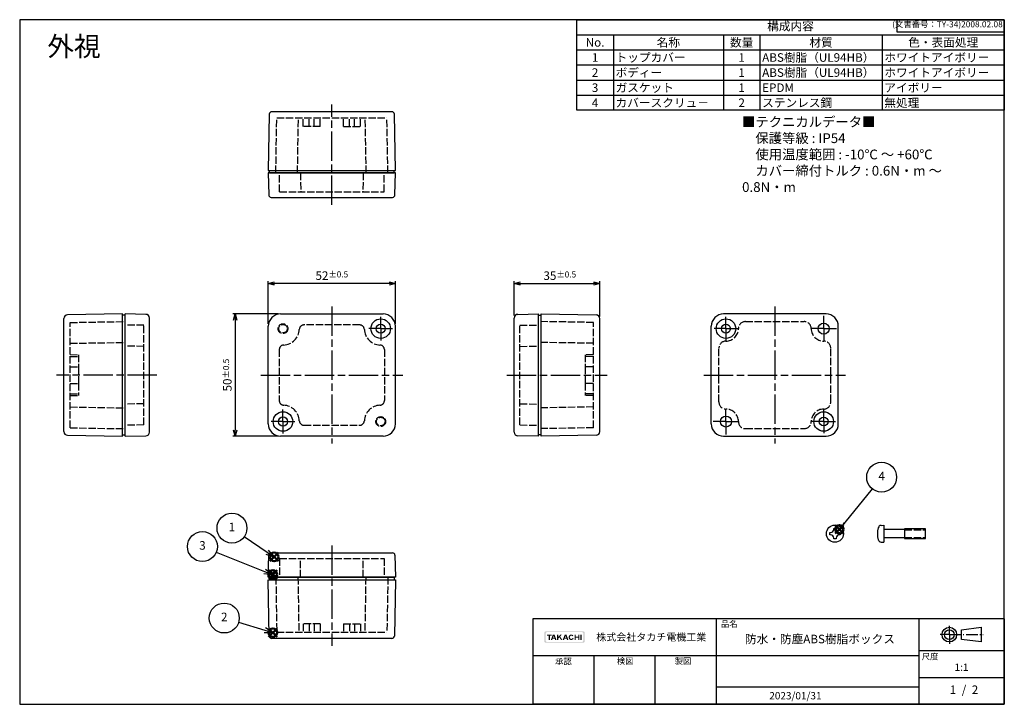
# Model space of a CAD drawing. Units: millimetres. Extents: x 0 to 816, y 0 to 280.
# Drawn here: x 0 to 403, y 0 to 280 of the extents above; entities that cross this region are included whole.
import ezdxf
from ezdxf.enums import TextEntityAlignment as Align

# ---------------------------------------------------------------- set-up
doc = ezdxf.new("R2010")
doc.units = ezdxf.units.MM
for name, pattern in [('AM_ISO02W050x2', [3.75, 3, -0.75]), ('AM_ISO08W050', [18, 12, -1.5, 3, -1.5]), ('AM_ISO08W050x2', [9, 6, -0.75, 1.5, -0.75]), ('gen7a', [6.875, 4.75, -0.875, 0.375, -0.875])]:
    doc.linetypes.add(name, pattern=pattern)
doc.layers.add('7A', color=4, linetype='gen7a')
doc.layers.add('RAHM2', color=1, linetype='Continuous')
doc.layers.add('AM_12', color=7, linetype='Continuous', lineweight=50, plot=False)
for name, color, linetype, lineweight in [('AM_5', 3, 'Continuous', 25), ('AM_7', 4, 'AM_ISO08W050', 25), ('AM_8', 1, 'Continuous', 25), ('ｶﾊﾞｰｽｸﾘｭｰ', 8, 'Continuous', 25), ('ｶﾊﾞｰｽｸﾘｭｰ0', 8, 'AM_ISO02W050x2', 25), ('ｶﾞｽｹｯﾄ', 5, 'Continuous', 25), ('ﾄｯﾌﾟｶﾊﾞｰ', 7, 'Continuous', 25), ('ﾄｯﾌﾟｶﾊﾞｰ0', 7, 'AM_ISO02W050x2', 25), ('ﾎﾞﾃﾞｨｰ', 2, 'Continuous', 25), ('ﾎﾞﾃﾞｨｰ0', 2, 'AM_ISO02W050x2', 25)]:
    doc.layers.add(name, color=color, linetype=linetype, lineweight=lineweight)
doc.styles.add('ACISOTS', font='isocp.shx', dxfattribs={"height": 1, "bigfont": 'extfont.shx'})
doc.styles.get("Standard").update_dxf_attribs({"font": 'ISOCP.SHX', "bigfont": 'EXTFONT.SHX'})
doc.styles.add('takachi1', font='MS PGothic.ttf', dxfattribs={"height": 2.5})
doc.dimstyles.new('AM_ISO', dxfattribs={"dimtxt": 3.5, "dimasz": 2.5, "dimexe": 1, "dimexo": 1, "dimgap": 1.5, "dimtad": 1, "dimdsep": 46, "dimtxsty": 'STANDARD', "dimblk": 'OPEN30', "dimcen": 0, "dimclrd": 3, "dimclre": 3, "dimclrt": 2, "dimadec": 0, "dimazin": 2, "dimtp": 0.1, "dimtm": 0.1, "dimtfac": 0.71, "dimtmove": 0, "dimatfit": 3, "dimldrblk": 'OPEN30', "dimfxl": 1, "dimlwd": -1, "dimlwe": -1, "dimarcsym": 0})
doc.dimstyles.new('AM_ISO$0', dxfattribs={"dimtxt": 3.5, "dimasz": 2.5, "dimexe": 1, "dimexo": 1, "dimgap": 1.5, "dimtad": 1, "dimdsep": 46, "dimtxsty": 'STANDARD', "dimblk": 'OPEN30', "dimcen": 0, "dimclrd": 3, "dimclre": 3, "dimclrt": 2, "dimadec": 0, "dimazin": 2, "dimtp": 0.1, "dimtm": 0.1, "dimtfac": 0.71, "dimtmove": 0, "dimatfit": 3, "dimldrblk": 'OPEN30', "dimfxl": 1, "dimlwd": -1, "dimlwe": -1, "dimarcsym": 0})

# ---------------------------------------------------------------- blocks, each defined once
blk = doc.blocks.new('TK-A3')
for p, q in [((359, 280), (359, 275)), ((359, 275), (403, 275))]:
    blk.add_line(p, q)
blk.add_lwpolyline([(0, 0), (403, 0), (403, 280), (0, 280.0000000000001)], close=True)
at = {"insert": (402.3592953827349, 276.108542987227), "char_height": 2.5, "width": 43.07840397728298, "attachment_point": 9}
blk.add_mtext('(文書番号：TY-34)2008.02.08', dxfattribs=at)
blk = doc.blocks.new('A$C0FAF06CF')
at = {"layer": 'AM_8'}
h = blk.add_hatch(color=1, dxfattribs=at)
edge = h.paths.add_edge_path()
edge.add_line((-8.013599999999968, -2.41150000000041), (8.013600000000068, -2.411500000000414))
edge.add_arc((8.013600000000054, -1.773380000000512), 0.6381199999999012, 270, 360)
edge.add_line((8.651719999999955, -1.773380000000512), (8.651719999999967, 1.773379999999486))
edge.add_arc((8.013600000000025, 1.773379999999429), 0.638119999999958, 5.1039e-12, 90.00000000000126)
edge.add_line((8.013599999999997, 2.41149999999939), (-8.013599999999997, 2.411499999999387))
edge.add_arc((-8.013600000000025, 1.773379999999436), 0.638119999999951, 89.99999999999682, 179.9999999999955)
edge.add_line((-8.651719999999983, 1.773379999999486), (-8.651719999999983, -1.773380000000505))
edge.add_arc((-8.013600000000025, -1.773380000000457), 0.638119999999951, 180.0000000000043, 270.0000000000045)
edge = h.paths.add_edge_path(flags=16)
edge.add_line((-7.47193999999996, 2.092439999999486), (7.471940000000017, 2.092439999999479))
edge.add_arc((7.471940000000046, 1.550779999999479), 0.5416600000000003, 7.958078640513122e-13, 90.00000000000148, ccw=False)
edge.add_line((8.013600000000025, 1.550779999999486), (8.013600000000025, -1.550780000000505))
edge.add_arc((7.471940000000017, -1.550780000000502), 0.5416600000000074, 270, 359.99999999999966, ccw=False)
edge.add_line((7.471940000000017, -2.092440000000506), (-7.47193999999996, -2.092440000000513))
edge.add_arc((-7.47193999999996, -1.550780000000505), 0.5416600000000074, 180, 270, ccw=False)
edge.add_line((-8.013599999999968, -1.550780000000505), (-8.013599999999968, 1.550779999999486))
edge.add_arc((-7.47193999999996, 1.550779999999486), 0.5416600000000003, 90, 180, ccw=False)
for points in [[(-5.453699999999969, 0.5935999999994924), (-5.453699999999969, 1.038799999999492), (-7.531299999999987, 1.038799999999492), (-7.531299999999987, 0.5935999999994924), (-6.759619999999983, 0.5935999999994924), (-6.759619999999983, -1.224300000000516), (-6.225379999999972, -1.224300000000516), (-6.225379999999972, 0.5935999999994924)], [(-3.146079999999983, 1.038799999999492), (-3.146079999999983, -1.224300000000516), (-2.671199999999942, -1.224300000000516), (-2.671199999999942, -0.6184186206901412), (-2.193432261217481, -0.1027759420753025), (-1.520149446800417, -1.224300000000516), (-0.9571799999999939, -1.224300000000516), (-1.851807874889658, 0.2659306476478651), (-1.135707252964408, 1.038799999999492), (-1.788279380580377, 1.038799999999492), (-2.671199999999942, 0.085886028951558), (-2.671199999999942, 1.038799999999492)], [(4.304715008555604, 1.038799999999492), (4.304715008555604, -1.224300000000516), (4.775885008555576, -1.224300000000516), (4.775885008555576, -0.315350000000512), (5.829525008555606, -0.315350000000512), (5.829525008555606, -1.224300000000516), (6.300695008555578, -1.224300000000516), (6.300695008555578, 1.038799999999492), (5.829525008555606, 1.038799999999492), (5.829525008555606, 0.1298499999994878), (4.775885008555576, 0.1298499999994878), (4.775885008555576, 1.038799999999492)], [(7.280135008555589, -1.224300000000516), (7.280135008555589, 1.038799999999492), (6.805255008555604, 1.038799999999492), (6.805255008555604, -1.224300000000516)]]:
    blk.add_hatch(color=1, dxfattribs=at).paths.add_polyline_path(points)
h = blk.add_hatch(color=1, dxfattribs=at)
h.paths.add_polyline_path([(-5.264049114754044, -1.224300000000516), (-5.084217508196672, -0.734580000000511), (-4.161102491803262, -0.734580000000511), (-3.981270885245876, -1.224300000000516), (-3.420619999999971, -1.224300000000516), (-4.251659999999958, 1.038799999999492), (-4.993659999999977, 1.038799999999492), (-5.82469999999995, -1.224300000000516)])
h.paths.add_polyline_path([(-4.332759934426206, -0.2671200000005083), (-4.912560065573728, -0.2671200000005083), (-4.622659999999967, 0.5223399999994971)], flags=16)
h = blk.add_hatch(color=1, dxfattribs=at)
h.paths.add_polyline_path([(-0.1961891147540484, -1.224300000000516), (-0.0163575081966769, -0.734580000000511), (0.9067575081967476, -0.734580000000511), (1.086589114754119, -1.224300000000516), (1.64724000000001, -1.224300000000516), (0.8162000000000375, 1.038799999999492), (0.0742000000000189, 1.038799999999492), (-0.7568399999999543, -1.224300000000516)])
h.paths.add_polyline_path([(0.7351000655737892, -0.2671200000005083), (0.1552999344262673, -0.2671200000005083), (0.4452000000000283, 0.5223399999994971)], flags=16)
h = blk.add_hatch(color=1, dxfattribs=at)
edge = h.paths.add_edge_path()
edge.add_ellipse((2.878960000000006, -0.0927500000005264), major_axis=(0, 0.7271600000000495), ratio=0.8673469387754511, start_angle=308.5505407908052, end_angle=246.5820184016549)
edge.add_line((3.469375036740871, -0.3484654247793539), (3.94113500855559, -0.5527900000005097))
edge.add_arc((2.878960000000006, -0.0927500000005122), 1.157520000000026, 38.550540790803325, 336.58201840165333, ccw=False)
edge.add_line((3.784208621486186, 0.6286219454599618), (3.397792961318373, 0.3206961337928842))
blk = doc.blocks.new('TK-仕様書NEW')
for p, q in [((0, 35), (-193, 35)), ((-193, 35), (-193, 0)), ((-118, 35), (-118, 0)), ((-35, 35), (-35, 0)), ((0, 35), (0, 0)), ((-17.5, 30.5), (-9.5, 31.5)), ((-17.5, 26.5), (-17.5, 30.5)), ((-9.5, 31.5), (-9.5, 25.5)), ((-9.5, 25.5), (-17.5, 26.5)), ((-35, 22), (0, 22)), ((-193.0000000000001, 19.99999999999994), (-35, 19.99999999999994)), ((-168.0000000000001, 19.99999999999993), (-168, 0)), ((-143.0000000000001, 19.99999999999993), (-143, 0)), ((-35, 11), (0, 11)), ((-35.00000000000011, 7), (-118, 7)), ((0, 0), (-193, 0))]:
    blk.add_line(p, q)
for radius in [3, 2]:
    blk.add_circle((-22.5, 28.5), radius)
at = {"layer": '7A'}
for q in [(-26.22303737125117, 28.5), (-22.5, 32.07478664473149), (-22.5, 24.78991724228479), (-8.718691599714703, 28.5)]:
    blk.add_line((-22.5, 28.5), q, dxfattribs=at)
at = {"xscale": 0.9599999999999999, "yscale": 0.9599999999999999, "zscale": 0.9599999999999999}
blk.add_blockref('A$C0FAF06CF', (-180, 27.49999999999997), dxfattribs=at)
at = {"insert": (-167, 27.49999999999997), "char_height": 3, "width": 42.88435181670968, "attachment_point": 4}
blk.add_mtext('\\fＭＳ ゴシック|b0|i0|c128|p49;株式会社タカチ電機工業', dxfattribs=at)
for tag, p in [('品名', (-106.1561493930892, 24.94727555274869)), ('型番', (-106.1391682485609, 11.53771236320705))]:
    blk.add_attdef(tag, p, '', height=3.5)
for tag, height, p in [('GEN-TITLE-SCA', 3, (-17.5, 14.79266317345349)), ('承認', 3.5, (-180.7195176573868, 7.729076668239944)), ('検図', 3.5, (-155.5000000000001, 7.72907666823994)), ('製図', 3.5, (-130.5000000000001, 7.72907666823994)), ('総ページ数', 3.5, (-12, 5.5)), ('ページNO.', 3.5, (-21, 5.5))]:
    blk.add_attdef(tag, text='', height=height).set_placement(p, align=Align.MIDDLE)
blk.add_attdef('GEN-TITLE-DAT', text='', height=3).set_placement((-85.5, 3.5), align=Align.MIDDLE_CENTER)
at = {"layer": 'RAHM2', "char_height": 2.5}
for s, insert, width, attachment_point in [('品名', (-116, 32.55103540727967), 90, 4), ('尺度', (-33.80025513713145, 20.80103540727967), 20, 1), ('承認', (-180.4289022005786, 18.8010354072796), 17, 2), ('検図', (-155.1678725559621, 18.92584712714763), 17, 2), ('製図', (-131.4954787961751, 18.95800561859732), 17, 2)]:
    blk.add_mtext(s, dxfattribs=dict(at, insert=insert, width=width, attachment_point=attachment_point))
at = {"layer": 'RAHM2', "color": 0, "insert": (-16.5, 5.5), "char_height": 3.5, "width": 4.469919821818734, "attachment_point": 5}
blk.add_mtext('/', dxfattribs=at)
blk = doc.blocks.new('_Open30')
at = {"color": 0, "linetype": 'ByBlock', "lineweight": -2}
for p, q in [((-1, 0.26794919), (0, 0)), ((0, 0), (-1, -0.26794919)), ((0, 0), (-1, 0))]:
    blk.add_line(p, q, dxfattribs=at)
blk = doc.blocks.new('*D18')
at = {"layer": 'AM_5', "color": 3}
for p, q in [((101.7608587968242, 155.6430679880245), (101.7608587968242, 173.0837840757661)), ((151.2608587968243, 172.0837840757661), (104.2608587968242, 172.0837840757661)), ((153.7608587968243, 155.6430679880245), (153.7608587968243, 173.0837840757661))]:
    blk.add_line(p, q, dxfattribs=at)
at = {"layer": 'Defpoints', "color": 0}
for p in [(101.7608587968242, 172.0837840757661), (101.7608587968242, 154.6430679880245), (153.7608587968243, 154.6430679880245)]:
    blk.add_point(p, dxfattribs=at)
at = {"layer": 'AM_5', "color": 3, "xscale": 2.5, "yscale": 2.5, "zscale": 2.5, "rotation": 180}
blk.add_blockref('_Open30', (101.7608587968242, 172.0837840757661), dxfattribs=at)
at = {"layer": 'AM_5', "color": 3, "xscale": 2.5, "yscale": 2.5, "zscale": 2.5}
blk.add_blockref('_Open30', (153.7608587968243, 172.0837840757661), dxfattribs=at)
at = {"layer": 'AM_5', "color": 2, "insert": (127.7608587968243, 175.3341285639551), "char_height": 3.5, "attachment_point": 5}
blk.add_mtext('52{}{\\H0.71x;\\C3;%%p0.5}', dxfattribs=at)
blk = doc.blocks.new('*S54')
at = {"layer": 'AM_12', "color": 4}
for p, q in [((101.9108661691234, 51.29823546909619), (105.4108661691234, 54.7982354690962)), ((101.9108661691234, 54.7982354690962), (105.4108661691234, 51.29823546909619))]:
    blk.add_line(p, q, dxfattribs=at)
blk.add_circle((103.6608661691234, 53.0482354690962), 1.75, dxfattribs=at)
blk = doc.blocks.new('*S55')
at = {"layer": 'AM_12', "color": 4}
for p, q in [((333.7406651286085, 69.83068623720013), (337.2406651286085, 73.33068623720013)), ((333.7406651286085, 73.33068623720013), (337.2406651286085, 69.83068623720013))]:
    blk.add_line(p, q, dxfattribs=at)
blk.add_circle((335.4906651286085, 71.58068623720013), 1.75, dxfattribs=at)
blk = doc.blocks.new('*S56')
at = {"layer": 'AM_12', "color": 4}
for p, q in [((105.872891191449, 62.03694760196595), (102.3728911914491, 58.53694760196595)), ((102.3728911914491, 62.03694760196595), (105.872891191449, 58.53694760196595))]:
    blk.add_line(p, q, dxfattribs=at)
blk.add_circle((104.122891191449, 60.28694760196595), 1.75, dxfattribs=at)
blk = doc.blocks.new('*S57')
at = {"layer": 'AM_12', "color": 4}
for p, q in [((105.3204033412293, 31.05768493391645), (101.8204033412293, 27.55768493391645)), ((101.8204033412293, 31.05768493391645), (105.3204033412293, 27.55768493391645))]:
    blk.add_line(p, q, dxfattribs=at)
blk.add_circle((103.5704033412293, 29.30768493391645), 1.75, dxfattribs=at)
blk = doc.blocks.new('A$C2F0417A4')
at = {"layer": 'ｶﾊﾞｰｽｸﾘｭｰ'}
for p, q in [((-2.100000000000022, -0.4772727272726911), (-2.099999999999994, 0.4772727272727196)), ((-2.099999999999965, 0.4772727272727196), (-1.813636363636362, 0.4772727272727196)), ((-0.4772727272726911, 2.100000000000051), (0.4772727272727196, 2.100000000000051)), ((-0.4772727272727196, 1.813636363636334), (-0.4772727272727196, 2.100000000000051)), ((0.4772727272727196, 2.100000000000051), (0.4772727272727196, 1.813636363636447)), ((1.813636363636305, 0.4772727272727196), (2.100000000000022, 0.4772727272727196)), ((2.099999999999994, 0.4772727272726911), (2.099999999999994, -0.4772727272726911)), ((-1.813636363636305, -0.4772727272726911), (-2.100000000000022, -0.4772727272726911)), ((-0.4772727272726911, -2.099999999999909), (-0.4772727272726911, -1.813636363636305)), ((0.477272727272748, -2.100000000000022), (-0.4772727272726343, -2.100000000000022)), ((0.477272727272748, -1.813636363636305), (0.477272727272748, -2.100000000000022)), ((2.099999999999994, -0.4772727272726911), (1.813636363636362, -0.4772727272726911))]:
    blk.add_line(p, q, dxfattribs=at)
blk.add_circle((0, 0), 3.499999999999148, dxfattribs=at)
for centre, start, end in [((-1.813636363636362, 1.813636363636334), 270, 0), ((1.813636363636305, 1.813636363636334), 180, 270), ((-1.813636363636277, -1.813636363636305), 0, 90), ((1.813636363636362, -1.813636363636305), 90, 180)]:
    blk.add_arc(centre, 1.336363636363619, start, end, dxfattribs=at)
blk = doc.blocks.new('A$C70FE623C')
at = {"layer": 'ｶﾊﾞｰｽｸﾘｭｰ'}
for p, q in [((-1.119415189819051, 3.402063861109638), (5.68e-14, 3.499999999997527)), ((5.68e-14, 3.499999999997527), (-5.68e-14, -3.499999999997527)), ((8.500000000000057, 1.724999999999994), (0.2000000000000455, 1.72499999999998)), ((8.500000000000057, 1.999999999999374), (8.499999999999943, -1.999999999999658)), ((17.00000000000005, 1.999999999999374), (8.500000000000057, 1.999999999999374)), ((17, -1.999999999999658), (17, 1.999999999999374)), ((-1.119415189819051, -3.402063861109638), (-5.68e-14, -3.499999999997527)), ((8.499999999999943, -1.724999999999994), (0.1999999999999602, -1.72499999999998)), ((8.499999999999972, -1.999999999999658), (17.00000000000005, -1.999999999999658))]:
    blk.add_line(p, q, dxfattribs=at)
for centre, radius, start, end in [((6.400000000000005, 0), 9, 164.119149991739, 195.880850008261), ((-1.006112724247202, 2.107010753590486), 1.3, 94.9999999999965, 164.1191499917425), ((0.2000000000000455, 1.924999999999982), 0.2, 179.9999999999992, 270), ((-1.006112724247287, -2.1070107535906), 1.3, 195.8808500082539, 265.0000000000067), ((0.1999999999999602, -1.924999999999982), 0.2, 90, 179.9999999999992)]:
    blk.add_arc(centre, radius, start, end, dxfattribs=at)
at = {"layer": 'ｶﾊﾞｰｽｸﾘｭｰ0'}
for p, q in [((8.500000000000028, 1.599999999999411), (17.00000000000005, 1.599999999999454)), ((8.499999999999972, -1.599999999999724), (17.00000000000005, -1.599999999999738))]:
    blk.add_line(p, q, dxfattribs=at)
blk = doc.blocks.new('*D20')
at = {"layer": 'AM_5', "color": 3}
for p, q in [((105.7608587968243, 159.6430679880246), (87.23021450451596, 159.6430679880246)), ((88.23021450451594, 157.1430679880246), (88.23021450451594, 112.1430679880245)), ((105.7608587968243, 109.6430679880245), (87.23021450451596, 109.6430679880245))]:
    blk.add_line(p, q, dxfattribs=at)
at = {"layer": 'Defpoints', "color": 0}
for p in [(106.7608587968243, 159.6430679880246), (88.23021450451594, 109.6430679880245), (106.7608587968243, 109.6430679880245)]:
    blk.add_point(p, dxfattribs=at)
at = {"layer": 'AM_5', "color": 3, "xscale": 2.5, "yscale": 2.5, "zscale": 2.5}
for p, rotation in [((88.23021450451594, 159.6430679880246), 90), ((88.23021450451594, 109.6430679880245), 270)]:
    blk.add_blockref('_Open30', p, dxfattribs=dict(at, rotation=rotation))
at = {"layer": 'AM_5', "color": 2, "insert": (84.98021450451597, 134.6430679880245), "char_height": 3.5, "attachment_point": 5, "rotation": 90}
blk.add_mtext('50{}{\\H0.71x;\\C3;%%p0.5}', dxfattribs=at)
blk = doc.blocks.new('*D19')
at = {"layer": 'AM_5', "color": 3}
for p, q in [((202.4133465986841, 158.9944688451321), (202.4133465986841, 173.0576242027667)), ((204.9133465986841, 172.0576242027667), (234.9133473290185, 172.0576242027667)), ((237.4133473290185, 158.6430679880246), (237.4133473290185, 173.0576242027667))]:
    blk.add_line(p, q, dxfattribs=at)
at = {"layer": 'Defpoints', "color": 0}
for p in [(237.4133473290185, 172.0576242027667), (202.4133465986841, 157.9944688451321), (237.4133473290185, 157.6430679880246)]:
    blk.add_point(p, dxfattribs=at)
at = {"layer": 'AM_5', "color": 3, "xscale": 2.5, "yscale": 2.5, "zscale": 2.5, "rotation": 180}
blk.add_blockref('_Open30', (202.4133465986841, 172.0576242027667), dxfattribs=at)
at = {"layer": 'AM_5', "color": 3, "xscale": 2.5, "yscale": 2.5, "zscale": 2.5}
blk.add_blockref('_Open30', (237.4133473290185, 172.0576242027667), dxfattribs=at)
at = {"layer": 'AM_5', "color": 2, "insert": (221.0697222847166, 175.3076242027667), "char_height": 3.5, "attachment_point": 5}
blk.add_mtext('35{}{\\H0.71x;\\C3;%%p0.5}', dxfattribs=at)
blk = doc.blocks.new('*S68')
at = {"color": 7}
for p, q in [((227.9999996792644, 279.9999993534521), (402.9999996792644, 279.9999993534521)), ((227.9999996792644, 242.949999353452), (227.9999996792644, 279.9999993534521)), ((402.9999996792644, 279.9999993534521), (402.9999996792644, 242.949999353452)), ((402.9999996792644, 242.949999353452), (227.9999996792644, 242.949999353452))]:
    blk.add_line(p, q, dxfattribs=at)
at = {"color": 1}
for p, q in [((227.9999996792644, 273.824999353452), (402.9999996792644, 273.824999353452)), ((242.9999996792644, 273.824999353452), (242.9999996792644, 267.649999353452)), ((287.9999996792644, 273.824999353452), (287.9999996792644, 267.649999353452)), ((302.9999996792644, 273.824999353452), (302.9999996792644, 267.649999353452)), ((352.9999996792644, 273.824999353452), (352.9999996792644, 267.649999353452)), ((227.9999996792644, 267.649999353452), (402.9999996792644, 267.649999353452)), ((242.9999996792644, 267.649999353452), (242.9999996792644, 261.4749993534521)), ((287.9999996792644, 267.649999353452), (287.9999996792644, 261.4749993534521)), ((302.9999996792644, 267.649999353452), (302.9999996792644, 261.4749993534521)), ((352.9999996792644, 267.649999353452), (352.9999996792644, 261.4749993534521)), ((227.9999996792644, 261.4749993534521), (402.9999996792644, 261.4749993534521)), ((242.9999996792644, 261.4749993534521), (242.9999996792644, 255.2999993534521)), ((287.9999996792644, 261.4749993534521), (287.9999996792644, 255.2999993534521)), ((302.9999996792644, 261.4749993534521), (302.9999996792644, 255.2999993534521)), ((352.9999996792644, 261.4749993534521), (352.9999996792644, 255.2999993534521)), ((227.9999996792644, 255.2999993534521), (402.9999996792644, 255.2999993534521)), ((242.9999996792644, 255.2999993534521), (242.9999996792644, 249.124999353452)), ((287.9999996792644, 255.2999993534521), (287.9999996792644, 249.124999353452)), ((302.9999996792644, 255.2999993534521), (302.9999996792644, 249.124999353452)), ((352.9999996792644, 255.2999993534521), (352.9999996792644, 249.124999353452)), ((227.9999996792644, 249.124999353452), (402.9999996792644, 249.124999353452)), ((242.9999996792644, 249.124999353452), (242.9999996792644, 242.949999353452)), ((287.9999996792644, 249.124999353452), (287.9999996792644, 242.949999353452)), ((302.9999996792644, 249.124999353452), (302.9999996792644, 242.949999353452)), ((352.9999996792644, 249.124999353452), (352.9999996792644, 242.949999353452))]:
    blk.add_line(p, q, dxfattribs=at)
at = {"color": 2, "insert": (315.4999996792644, 276.9124993534521), "char_height": 3.5, "attachment_point": 5, "style": 'ACISOTS'}
blk.add_mtext('構成内容', dxfattribs=at)
at = {"color": 2, "char_height": 3.5, "style": 'ACISOTS'}
for s, insert, width, attachment_point in [('No.', (235.4999996792644, 272.474999353452), 13.2, 2), ('名称', (265.4999996792644, 272.474999353452), 43.2, 2), ('数量', (295.4999996792644, 272.474999353452), 13.2, 2), ('材質', (327.9999996792644, 272.474999353452), 48.2, 2), ('色・表面処理', (377.9999996792644, 272.474999353452), 48.2, 2), ('1', (235.4999996792644, 266.299999353452), 13.2, 2), ('トップカバー', (243.8999996792644, 266.299999353452), 43.2, 1), ('1', (295.4999996792644, 266.299999353452), 13.2, 2), ('ABS樹脂（UL94HB）', (303.8999996792644, 266.299999353452), 48.2, 1), ('ホワイトアイボリー', (353.8999996792644, 266.299999353452), 48.2, 1), ('2', (235.4999996792644, 260.1249993534521), 13.2, 2), ('ボディー', (243.8999996792644, 260.1249993534521), 43.2, 1), ('1', (295.4999996792644, 260.1249993534521), 13.2, 2), ('ABS樹脂（UL94HB）', (303.8999996792644, 260.1249993534521), 48.2, 1), ('ホワイトアイボリー', (353.8999996792644, 260.1249993534521), 48.2, 1), ('3', (235.4999996792644, 253.949999353452), 13.2, 2), ('ガスケット', (243.8999996792644, 253.949999353452), 43.2, 1), ('1', (295.4999996792644, 253.949999353452), 13.2, 2), ('EPDM', (303.8999996792644, 253.949999353452), 48.2, 1), ('アイボリー', (353.8999996792644, 253.949999353452), 48.2, 1), ('4', (235.4999996792644, 247.7749993534521), 13.2, 2), ('カバースクリュ－', (243.8999996792644, 247.7749993534521), 43.2, 1), ('2', (295.4999996792644, 247.7749993534521), 13.2, 2), ('ステンレス鋼', (303.8999996792644, 247.7749993534521), 48.2, 1), ('無処理', (353.8999996792644, 247.7749993534521), 48.2, 1)]:
    blk.add_mtext(s, dxfattribs=dict(at, insert=insert, width=width, attachment_point=attachment_point))
blk = doc.blocks.new('*S69')
at = {"layer": 'AM_5', "color": 3}
blk.add_line((91.94461077278173, 68.59619523517776), (101.2532804932122, 62.21256917875571), dxfattribs=at)
at = {"layer": 'AM_5', "color": 3, "linetype": 'Continuous'}
for p, q in [((100.7228850483883, 61.43914104035156), (104.1397536279291, 60.23310641260991)), ((101.2532804932122, 62.21256917875571), (104.1397536279291, 60.23310641260991)), ((104.1397536279291, 60.23310641260991), (101.7836759380362, 62.98599731715986))]:
    blk.add_line(p, q, dxfattribs=at)
at = {"layer": 'AM_5', "color": 3}
blk.add_circle((86.89328278702715, 72.0602550759329), 6.125, dxfattribs=at)
at = {"layer": 'AM_5', "color": 7, "insert": (86.89328278702715, 72.0602550759329), "char_height": 3.5, "attachment_point": 5, "style": 'ACISOTS'}
blk.add_mtext('1', dxfattribs=at)
blk = doc.blocks.new('*S70')
at = {"layer": 'AM_5', "color": 3}
blk.add_line((80.47184994081822, 62.2425072196349), (100.2253472220064, 54.32379122401295), dxfattribs=at)
at = {"layer": 'AM_5', "color": 3, "linetype": 'Continuous'}
for p, q in [((99.8763910541846, 53.45330859575184), (103.4740326472586, 53.02146906427129)), ((100.2253472220064, 54.32379122401295), (103.4740326472586, 53.02146906427129)), ((103.4740326472586, 53.02146906427129), (100.5743033898282, 55.19427385227407))]:
    blk.add_line(p, q, dxfattribs=at)
at = {"layer": 'AM_5', "color": 3}
blk.add_circle((74.78665044662694, 64.52157099918281), 6.125, dxfattribs=at)
at = {"layer": 'AM_5', "color": 7, "insert": (74.78665044662694, 64.52157099918281), "char_height": 3.5, "attachment_point": 5, "style": 'ACISOTS'}
blk.add_mtext('3', dxfattribs=at)
blk = doc.blocks.new('*S71')
at = {"layer": 'AM_5', "color": 3}
blk.add_line((89.60030627305352, 33.52612176766442), (100.3086758367125, 30.31217814698658), dxfattribs=at)
at = {"layer": 'AM_5', "color": 3, "linetype": 'Continuous'}
for p, q in [((100.0390843640379, 29.41394051081984), (103.6609443625727, 29.30604906454892)), ((100.3086758367125, 30.31217814698658), (103.6609443625727, 29.30604906454892)), ((103.6609443625727, 29.30604906454892), (100.5782673093871, 31.21041578315332))]:
    blk.add_line(p, q, dxfattribs=at)
at = {"layer": 'AM_5', "color": 3}
blk.add_circle((83.73383635279811, 35.28684766193033), 6.125, dxfattribs=at)
at = {"layer": 'AM_5', "color": 7, "insert": (83.73383635279811, 35.28684766193033), "char_height": 3.5, "attachment_point": 5, "style": 'ACISOTS'}
blk.add_mtext('2', dxfattribs=at)

msp = doc.modelspace()

# ---------------------------------------------------------------- hatches: boundary and pattern name
at = {"layer": 'ｶﾞｽｹｯﾄ'}
h = msp.add_hatch(dxfattribs=at)
h.set_pattern_fill('ANSI31', color=256, scale=0.25, style=0, double=1)
h.set_pattern_definition([(45, (-3.207355803e-07, -11.66742416647548), (-0.5612660075668221, 0.5612660075668221), [])])
h.paths.add_polyline_path([(102.9578463816528, 54.46058860849138), (105.0760373172999, 54.46058860849138), (105.1196749796204, 51.96058860849138), (102.9142087193323, 51.96058860849138)])

# ---------------------------------------------------------------- linework, layer by layer
at = {"layer": 'AM_5', "color": 3}
msp.add_line((348.9304583739899, 88.12947001043301), (337.6971366628534, 74.29757478268132), dxfattribs=at)
msp.add_circle((352.7917835589185, 92.8840249650251), 6.125, dxfattribs=at)
msp.add_trace([(337.3394515017701, 74.58806226972409), (338.0548218239367, 74.00708729563857), (335.4906651286085, 71.58068623720013)], dxfattribs=at)
at = {"layer": 'AM_7'}
for p, q in [((127.7608587968244, 204.3389248270804), (127.7608587968245, 245.3389248270803)), ((127.7608587968243, 162.6430679880245), (127.7608587968243, 106.6430679880244)), ((309.0658358612127, 162.6430679880245), (309.0658358612127, 106.6430679880245)), ((56.10837099496433, 134.6430679880241), (15.10837026463019, 134.6430679880245)), ((98.76085879682434, 134.6430679880245), (156.7608587968243, 134.6430679880245)), ((199.4133465986843, 134.6430679880241), (240.4133473290185, 134.6430679880245)), ((280.0658358612126, 134.6430679880245), (338.0658358612126, 134.6430679880245)), ((127.7608587968244, 64.94721114896859), (127.7608587968245, 23.94721114896862))]:
    msp.add_line(p, q, dxfattribs=at)
at = {"layer": 'AM_7', "linetype": 'AM_ISO08W050x2'}
for p, q in [((147.7608587968243, 153.6430679880244), (147.7608587968243, 158.520882533527)), ((289.0658358612127, 153.6430679880244), (289.0658358612127, 158.4430679880244)), ((329.0658358612126, 153.6430679880245), (329.0658358612126, 158.8930679880245)), ((147.7608587968243, 153.6430679880244), (142.8830442513218, 153.6430679880244)), ((147.7608587968243, 153.6430679880244), (152.6386733423268, 153.6430679880244)), ((147.7608587968243, 153.6430679880244), (147.7608587968243, 148.7652534425219)), ((289.0658358612127, 153.6430679880244), (284.2658358612127, 153.6430679880244)), ((289.0658358612127, 153.6430679880244), (293.8658358612127, 153.6430679880244)), ((289.0658358612127, 153.6430679880244), (289.0658358612127, 148.8430679880244)), ((329.0658358612126, 153.6430679880245), (323.8158358612126, 153.6430679880245)), ((329.0658358612126, 153.6430679880245), (334.3158358612126, 153.6430679880245)), ((329.0658358612126, 153.6430679880245), (329.0658358612126, 148.3930679880245)), ((107.7608587968243, 115.6430679880245), (107.7608587968243, 120.520882533527)), ((289.0658358612126, 115.6430679880245), (289.0658358612126, 120.8930679880245)), ((329.0658358612126, 115.6430679880245), (329.0658358612126, 120.4430679880245)), ((107.7608587968243, 115.6430679880245), (102.8830442513218, 115.6430679880245)), ((107.7608587968243, 115.6430679880245), (112.6386733423268, 115.6430679880245)), ((107.7608587968243, 115.6430679880245), (107.7608587968243, 110.765253442522)), ((289.0658358612126, 115.6430679880245), (283.8158358612126, 115.6430679880245)), ((289.0658358612126, 115.6430679880245), (294.3158358612127, 115.6430679880245)), ((289.0658358612126, 115.6430679880245), (289.0658358612126, 110.3930679880245)), ((329.0658358612126, 115.6430679880245), (324.2658358612126, 115.6430679880245)), ((329.0658358612126, 115.6430679880245), (333.8658358612126, 115.6430679880245)), ((329.0658358612126, 115.6430679880245), (329.0658358612126, 110.8430679880245))]:
    msp.add_line(p, q, dxfattribs=at)
at = {"layer": 'ﾄｯﾌﾟｶﾊﾞｰ'}
for p, q in [((153.7608587968244, 217.3389248270804), (101.7608587968244, 217.3389248270805)), ((101.7608587968244, 217.3389248270804), (101.9182590140659, 208.3214724206431)), ((153.603458579583, 208.3214724206432), (153.7608587968244, 217.3389248270804)), ((102.9181067092223, 207.3389248270804), (152.6036108844266, 207.3389248270804)), ((51.63455097587823, 159.4942408728947), (43.10837085282068, 159.6430736984887)), ((43.10837085282066, 122.693081888118), (43.10837085282068, 159.6430736984887)), ((53.1083709949641, 111.2916666219522), (53.10837099496456, 157.9944693540961)), ((106.7608587968243, 159.6430679880245), (148.7608587968244, 159.6430679880245)), ((202.4133465986845, 111.2916666219522), (202.4133465986841, 157.9944693540961)), ((203.8871666177704, 159.4942408728947), (212.413346740828, 159.6430736984887)), ((212.413346740828, 122.693081888118), (212.413346740828, 159.6430736984887)), ((101.7608587968243, 114.6430679880245), (101.7608587968243, 154.6430679880245)), ((153.7608587968243, 114.6430679880245), (153.7608587968243, 154.6430679880245)), ((43.10837085282028, 109.6430622775598), (43.10837085282037, 122.693081888118)), ((212.4133467408284, 109.6430622775598), (212.4133467408283, 122.693081888118)), ((43.10837085282028, 114.043077110879), (43.10837085282028, 115.6431041792293)), ((212.4133467408284, 114.043077110879), (212.4133467408284, 115.6431041792293)), ((43.10837085282019, 109.6430622775598), (51.63455097587775, 109.7918951031536)), ((148.7608587968243, 109.6430679880245), (106.7608587968243, 109.6430679880245)), ((212.4133467408285, 109.6430622775598), (203.8871666177709, 109.7918951031536)), ((101.7608587968244, 51.94721114896856), (101.9182590140659, 60.96466355540588)), ((102.9181067092223, 61.94721114896862), (152.6036108844266, 61.94721114896856)), ((153.603458579583, 60.96466355540582), (153.7608587968244, 51.94721114896856)), ((153.7608587968244, 51.94721114896856), (101.7608587968244, 51.94721114896845))]:
    msp.add_line(p, q, dxfattribs=at)
for centre, radius in [((147.7608587968243, 153.6430679880244), 4), ((147.7608587968243, 153.6430679880244), 1.877814545502531), ((107.7608587968243, 115.6430679880245), 4), ((107.7608587968243, 115.6430679880245), 1.877814545502531)]:
    msp.add_circle(centre, radius, dxfattribs=at)
for centre, radius, start, end in [((102.9181067092223, 208.3389248270803), 1, 181.0000000000017, 270), ((152.6036108844266, 208.3389248270804), 1.000000000000013, 270, 358.9999999999982), ((51.60837099496456, 157.9944693540961), 1.5, 359.9999999999995, 88.99994761383287), ((106.7608587968242, 154.6430679880245), 5, 89.99999999999999, 180), ((148.7608587968244, 154.6430679880245), 5, 0, 90), ((203.9133465986841, 157.9944693540961), 1.5, 91.00005238616676, 180.0000000000005), ((106.7608587968243, 114.6430679880245), 5, 180, 270), ((148.7608587968243, 114.6430679880245), 5, 270, 0), ((51.60837099496411, 111.2916666219522), 1.5, 271.0000523861655, 359.9999999999995), ((203.9133465986846, 111.2916666219522), 1.5, 180.0000000000005, 268.9999476138343), ((102.9181067092223, 60.94721114896862), 1, 90.00000000000003, 178.9999999999982), ((152.6036108844266, 60.94721114896854), 1.000000000000013, 1.000000000002982, 90)]:
    msp.add_arc(centre, radius, start, end, dxfattribs=at)
at = {"layer": 'ﾄｯﾌﾟｶﾊﾞｰ0'}
for p, q in [((106.3959482729692, 209.6389248270805), (106.261544273022, 217.3389248270804)), ((114.9052608118351, 217.3389248270804), (115.0396648117823, 209.6389248270805)), ((140.6164567818136, 217.3389248270804), (140.4820527818663, 209.6389248270804)), ((149.1257693206796, 209.6389248270804), (149.2601733206269, 217.3389248270804)), ((106.3959482729692, 209.6389248270805), (149.1257693206796, 209.6389248270804)), ((50.80837099496443, 155.0079771056921), (43.10662552075976, 155.1424186169419)), ((50.80837099496446, 114.2781588703568), (50.80837099496443, 155.0079771056921)), ((139.1701661588581, 155.1430679880246), (116.3515514347905, 155.1430679880245)), ((204.7133465986842, 155.0079771056921), (212.4150920728889, 155.1424186169419)), ((204.7133465986842, 114.2781588703568), (204.7133465986842, 155.0079771056921)), ((50.80837099496418, 146.3642619730666), (43.10837085282043, 146.4986730178358)), ((204.7133465986845, 146.3642619730666), (212.4133467408282, 146.4986730178358)), ((106.2608587968242, 145.0523753500584), (106.2608587968242, 124.2337606259897)), ((149.2608587968244, 145.0523753500584), (149.2608587968244, 124.2337606259897)), ((50.80837099496412, 122.9218740029815), (43.10837085282005, 122.7874629582126)), ((204.7133465986845, 122.9218740029815), (212.4133467408286, 122.7874629582126)), ((50.80837099496443, 114.2781588703568), (43.10662552075976, 114.143717359107)), ((116.3515514347897, 114.1430679880244), (139.1701661588589, 114.1430679880245)), ((204.7133465986842, 114.2781588703568), (212.4150920728889, 114.143717359107)), ((106.3959482729692, 59.64721114896847), (106.261544273022, 51.94721114896856)), ((106.3959482729692, 59.64721114896848), (149.1257693206796, 59.64721114896861)), ((114.8764547968772, 51.94721114896856), (115.0108587968244, 59.64721114896851)), ((140.6452627967717, 51.9472111489686), (140.5108587968245, 59.64721114896854)), ((149.1257693206796, 59.6472111489686), (149.2601733206269, 51.94721114896857))]:
    msp.add_line(p, q, dxfattribs=at)
for centre, radius in [((107.7608587968244, 153.6430679880245), 2), ((107.7608587968244, 153.6430679880245), 1.75), ((147.7608587968243, 115.6430679880244), 2), ((147.7608587968243, 115.6430679880244), 1.75)]:
    msp.add_circle(centre, radius, dxfattribs=at)
for centre, radius, start, end in [((107.7608587968243, 153.6430679880246), 6.7, 272.6658817648482, 357.3341182351504), ((116.3515514347905, 153.2430679880244), 1.9, 90, 177.3341182351507), ((139.1701661588581, 153.2430679880244), 1.9, 2.665881764849262, 90), ((147.7608587968243, 153.6430679880246), 6.7, 182.6658817648494, 267.3341182351518), ((108.1608587968243, 145.0523753500584), 1.9, 92.66588176484814, 180), ((147.3608587968243, 145.0523753500584), 1.9, 0, 87.33411823515186), ((108.1608587968244, 124.2337606259897), 1.9, 180.0000000000007, 267.3341182351518), ((107.7608587968243, 115.6430679880244), 6.7, 2.665881764848855, 87.33411823515023), ((147.7608587968243, 115.6430679880244), 6.7, 92.66588176484979, 177.3341182351511), ((147.3608587968241, 124.2337606259897), 1.9, 272.6658817648482, 359.9999999999992), ((116.3515514347897, 116.0430679880244), 1.9, 182.6658817648486, 270), ((139.1701661588589, 116.0430679880244), 1.9, 270, 357.3341182351513)]:
    msp.add_arc(centre, radius, start, end, dxfattribs=at)
at = {"layer": 'ﾎﾞﾃﾞｨｰ'}
for p, q in [((152.3592399754313, 242.3389248270804), (103.1624776182172, 242.3389248270804)), ((103.7608587968243, 242.3389248270805), (103.7608587968243, 242.3389248270805)), ((102.1626299230608, 241.3563772335177), (101.7608587968243, 218.3389248270803)), ((153.7608587968243, 218.3389248270803), (153.3590876705877, 241.3563772335177)), ((101.7608587968243, 218.3389248270803), (153.7608587968243, 218.3389248270803)), ((102.2783138617525, 217.3389248270805), (102.2608587968243, 218.3389248270803)), ((153.2434037318961, 217.3389248270804), (153.2608587968243, 218.3389248270803)), ((102.2783138617525, 217.3389248270804), (153.2434037318961, 217.3389248270804)), ((152.2608587968243, 217.3389248270804), (152.2608587968243, 217.3389248270804)), ((18.10837026462997, 111.5360456630875), (18.10837026463042, 157.7500903129614)), ((42.10837093173856, 159.6430736984887), (19.58219059529693, 159.2498618371989)), ((42.10837093173807, 109.6430622775598), (42.10837093174044, 159.6430736984887)), ((43.10837085282068, 159.1431099431123), (42.10837093173856, 159.1431099431123)), ((212.413346740828, 159.1431099431123), (213.4133466619101, 159.1431099431123)), ((213.4133466619106, 109.6430622775598), (213.4133466619082, 159.6430736984887)), ((213.4133466619101, 159.6430736984887), (235.9395269983517, 159.2498618371989)), ((237.4133473290187, 111.5360456630875), (237.4133473290182, 157.7500903129614)), ((330.0658358612126, 159.6430679880245), (288.0658358612127, 159.6430679880245)), ((283.0658358612126, 114.6430679880245), (283.0658358612126, 154.6430679880245)), ((335.0658358612126, 114.6430679880245), (335.0658358612126, 154.6430679880245)), ((19.58219059529642, 110.03627413885), (42.10837093173807, 109.6430622775598)), ((42.1083709317381, 110.1430856375803), (43.10837085282026, 110.1430856375803)), ((213.4133466619105, 110.1430856375803), (212.4133467408284, 110.1430856375803)), ((235.9395269983522, 110.03627413885), (213.4133466619106, 109.6430622775598)), ((288.0658358612127, 109.6430679880245), (330.0658358612126, 109.6430679880245)), ((102.1626299230608, 27.9297587425313), (101.7608587968243, 50.94721114896862)), ((101.7608587968243, 50.94721114896862), (153.7608587968243, 50.94721114896862)), ((102.2783138617525, 51.94721114896845), (102.2608587968243, 50.94721114896862)), ((102.2783138617525, 51.94721114896856), (153.2434037318961, 51.94721114896856)), ((152.2608587968243, 51.94721114896856), (152.2608587968243, 51.94721114896856)), ((153.2434037318961, 51.94721114896862), (153.2608587968243, 50.94721114896862)), ((153.7608587968243, 50.94721114896862), (153.3590876705877, 27.9297587425313)), ((152.3592399754313, 26.94721114896862), (103.1624776182172, 26.94721114896862)), ((103.7608587968243, 26.94721114896851), (103.7608587968243, 26.94721114896851))]:
    msp.add_line(p, q, dxfattribs=at)
for centre, radius in [((289.0658358612127, 153.6430679880244), 4), ((289.0658358612127, 153.6430679880244), 1.8), ((329.0658358612126, 153.6430679880245), 2.25), ((289.0658358612126, 115.6430679880245), 2.25), ((329.0658358612126, 115.6430679880245), 4), ((329.0658358612126, 115.6430679880245), 1.8)]:
    msp.add_circle(centre, radius, dxfattribs=at)
for centre, radius, start, end in [((103.1624776182172, 241.3389248270803), 1, 90.00000000000003, 178.9999999999982), ((152.3592399754313, 241.3389248270803), 1, 1.000000000001775, 90.00000000000003), ((19.60837026463042, 157.7500903129614), 1.5, 91.00004048286782, 179.9999999999995), ((235.9133473290182, 157.7500903129614), 1.5, 5.089e-13, 88.99995951713227), ((288.0658358612127, 154.6430679880245), 5, 90, 180), ((330.0658358612126, 154.6430679880245), 5, 0, 90), ((288.0658358612127, 114.6430679880245), 5, 180, 270), ((330.0658358612126, 114.6430679880245), 5, 270, 0), ((19.60837026462997, 111.5360456630875), 1.5, 179.9999999999995, 268.9999595171305), ((235.9133473290187, 111.5360456630875), 1.5, 271.0000404828688, 5.089e-13), ((103.1624776182172, 27.94721114896862), 1, 181.0000000000017, 270), ((152.3592399754313, 27.94721114896862), 1, 270, 358.9999999999982)]:
    msp.add_arc(centre, radius, start, end, dxfattribs=at)
at = {"layer": 'ﾎﾞﾃﾞｨｰ0'}
for p, q in [((104.8438759488321, 217.3389248270805), (105.2366149097171, 239.8389248270804)), ((105.2366149097171, 239.8389248270804), (150.2851026839315, 239.83892482708)), ((113.7102491313833, 217.3389248270805), (114.1029880922682, 239.8389248270803)), ((116.0108587968245, 236.3389248270803), (116.0108587968245, 239.8389248270804)), ((118.5108587968223, 236.3389248270803), (118.5108587968223, 239.8389248270803)), ((120.5108587968223, 236.3389248270803), (120.5108587968223, 239.8389248270803)), ((123.0108587968244, 236.3389248270803), (123.0108587968244, 239.8389248270803)), ((132.5108587968245, 236.3389248270803), (132.5108587968245, 239.8389248270803)), ((135.0108587968271, 236.3389248270815), (135.0108587968266, 239.8389248270814)), ((137.0108587968271, 236.3389248270818), (137.0108587968266, 239.8389248270818)), ((139.5108587968245, 236.3389248270803), (139.5108587968245, 239.8389248270804)), ((141.8114684622654, 217.3389248270805), (141.4187295013805, 239.8389248270803)), ((150.6777502781487, 217.3441592199686), (150.2851026839315, 239.83892482708)), ((123.0108587968244, 236.3389248270803), (116.0108587968245, 236.3389248270803)), ((132.5108587968245, 236.3389248270803), (139.5108587968245, 236.3389248270803)), ((20.60837026463003, 113.117960847406), (20.60837026463048, 156.1673023400577)), ((20.61011557591905, 156.1673328058131), (43.1101161641096, 156.5600876793942)), ((234.9116020177296, 156.1673328058131), (212.411601429539, 156.5600876793942)), ((234.9133473290186, 113.117960847406), (234.9133473290182, 156.1673023400577)), ((297.0658358612127, 156.5430679880245), (321.0658358612127, 156.5430679880245)), ((20.60837026463037, 147.6430679880245), (43.10837085282068, 148.0358228616055)), ((234.9133473290183, 147.6430679880245), (212.413346740828, 148.0358228616055)), ((286.1658358612127, 123.6430679880244), (286.1658358612127, 145.6430679880245)), ((331.9658358612127, 123.6430679880244), (331.9658358612127, 145.6430679880245)), ((20.60837026463025, 143.0430679880245), (24.10836987200241, 142.9819732277406)), ((20.60837026463014, 142.2930627503158), (24.1083698720023, 142.2930627503158)), ((24.10836987200239, 142.9819732277407), (24.10836987200241, 138.0175466217308)), ((24.10836987200241, 142.5872558770286), (24.10836987200241, 141.8983453996037)), ((234.9133473290184, 143.0430679880245), (231.4133477216462, 142.9819732277406)), ((231.4133477216463, 142.9819732277407), (231.4133477216462, 138.0175466217308)), ((231.4133477216462, 142.5872558770286), (231.4133477216462, 141.8983453996037)), ((234.9133473290185, 142.2930627503158), (231.4133477216464, 142.2930627503158)), ((20.60837026463025, 138.0670184763997), (24.10836987200241, 138.0175466217308)), ((24.10836987200241, 138.0175466217308), (24.10836987200236, 131.2791223879676)), ((234.9133473290184, 138.0670184763997), (231.4133477216462, 138.0175466217308)), ((231.4133477216462, 138.0175466217308), (231.4133477216463, 131.2791223879676)), ((20.6083702646302, 131.2296505332988), (24.10836987200236, 131.2791223879676)), ((24.10836987200236, 131.2791223879676), (24.1083698720023, 127.3983236100947)), ((234.9133473290184, 131.2296505332988), (231.4133477216463, 131.2791223879676)), ((231.4133477216463, 131.2791223879676), (231.4133477216464, 127.3983236100947)), ((20.60837026463014, 126.9930732257331), (24.1083698720023, 126.9930732257331)), ((20.60837026463025, 126.2430679880244), (24.10836987200241, 126.3041627483083)), ((24.1083698720023, 127.3983236100947), (24.10836987200236, 126.3041627483083)), ((231.4133477216464, 127.3983236100947), (231.4133477216463, 126.3041627483083)), ((234.9133473290185, 126.9930732257331), (231.4133477216464, 126.9930732257331)), ((234.9133473290184, 126.2430679880244), (231.4133477216462, 126.3041627483083)), ((20.60383161177345, 121.6421959916961), (43.1036937120119, 121.2415860448166)), ((234.9178859818752, 121.6421959916961), (212.4180238816367, 121.2415860448166)), ((20.60837026463014, 113.117960847406), (43.10837085282031, 112.7252059738246)), ((234.9133473290185, 113.117960847406), (212.4133467408283, 112.7252059738246)), ((297.0658358612127, 112.7430679880244), (321.0658358612127, 112.7430679880244)), ((104.8438759488321, 51.94721114896854), (105.2366149097171, 29.44721114896855)), ((113.8681198359395, 51.94721114896847), (114.2608587968244, 29.44721114896863)), ((141.6535977577094, 51.94721114896851), (141.2608587968245, 29.44721114896866)), ((150.6777502781487, 51.94197675608039), (150.2851026839315, 29.44721114896892)), ((123.0108587968244, 32.9472111489687), (116.0108587968245, 32.94721114896865)), ((116.0108587968245, 32.94721114896865), (116.0108587968245, 29.44721114896856)), ((118.5108587968223, 32.94721114896866), (118.5108587968223, 29.44721114896866)), ((120.5108587968223, 32.94721114896868), (120.5108587968223, 29.44721114896868)), ((123.0108587968244, 32.94721114896871), (123.0108587968244, 29.44721114896861)), ((132.5108587968245, 32.9472111489687), (139.5108587968245, 32.94721114896865)), ((132.5108587968245, 32.94721114896871), (132.5108587968245, 29.44721114896861)), ((135.0108587968271, 32.94721114896752), (135.0108587968266, 29.44721114896752)), ((137.0108587968271, 32.94721114896719), (137.0108587968266, 29.44721114896719)), ((139.5108587968245, 32.94721114896865), (139.5108587968245, 29.44721114896856)), ((105.2366149097171, 29.44721114896855), (150.2851026839315, 29.44721114896892))]:
    msp.add_line(p, q, dxfattribs=at)
for centre, radius, start, end in [((289.0658358612127, 153.6430679880245), 5.099999999999999, 270, 0), ((297.0658358612127, 153.6430679880245), 2.9, 90, 180), ((321.0658358612127, 153.6430679880245), 2.9, 0, 90), ((329.0658358612127, 153.6430679880245), 5.099999999999999, 180, 270), ((289.0658358612127, 145.6430679880245), 2.9, 90, 180), ((329.0658358612127, 145.6430679880245), 2.9, 0, 90), ((289.0658358612127, 123.6430679880244), 2.9, 180, 270), ((329.0658358612127, 123.6430679880244), 2.9, 270, 0), ((289.0658358612127, 115.6430679880244), 5.099999999999999, 0, 90), ((329.0658358612127, 115.6430679880244), 5.099999999999999, 90, 180), ((297.0658358612127, 115.6430679880244), 2.9, 180, 270), ((321.0658358612127, 115.6430679880244), 2.9, 270, 0)]:
    msp.add_arc(centre, radius, start, end, dxfattribs=at)

# ---------------------------------------------------------------- block references
at = {"lineweight": 0}
msp.add_blockref('TK-A3', (-3.207355803e-07, -6.465479601e-07), dxfattribs=at)
for name, p in [('*S68', (0, 0)), ('A$C2F0417A4', (333.6770287649722, 69.76704987356379)), ('A$C70FE623C', (353.6770287649722, 69.76704987356382))]:
    msp.add_blockref(name, p)
msp.add_blockref('TK-仕様書NEW', (402.9999996792644, -6.465479601e-07), dxfattribs=at).add_auto_attribs({'GEN-TITLE-DAT': '2023/01/31', '品名': '防水・防塵ABS樹脂ボックス', 'GEN-TITLE-SCA': '1:1', 'ページNO.': '1', '総ページ数': '2'})
at = {"layer": 'AM_12'}
for name in ['*S55', '*S56', '*S54', '*S57']:
    msp.add_blockref(name, (0, 0), dxfattribs=at)
at = {"layer": 'AM_5'}
for name in ['*S69', '*S70', '*S71']:
    msp.add_blockref(name, (0, 0), dxfattribs=at)

# ---------------------------------------------------------------- texts
at = {"attachment_point": 1, "style": 'takachi1'}
for s, width, heights, insert, char_height in [('{\\Fisocp,extfont|c128;外視}', 23.93879588434811, [0], (11.29551189330323, 273.0982559097892), 8), ('{\\Fisocp,extfont|c128;■テクニカルデータ■\\P\u3000保護等級 : IP54 \\P\u3000使用温度範囲 : -10℃ ～ +60℃ \\P\u3000カバー締付トルク : 0.6N・m ～ 0.8N・m }', 104.7605164327146, [27.83535623825514], (295.6694578295887, 240.2206264443748), 4)]:
    msp.add_mtext_dynamic_manual_height_columns(s, width=width, gutter_width=12.5, heights=heights, dxfattribs=dict(at, insert=insert, char_height=char_height))
at = {"layer": 'AM_5', "color": 7, "insert": (352.7917835589185, 92.8840249650251), "char_height": 3.5, "attachment_point": 5, "style": 'ACISOTS'}
msp.add_mtext('4', dxfattribs=at)

# ---------------------------------------------------------------- dimensions: what is measured, and where the dimension line sits
at = {"layer": 'AM_5'}
for base, p1, p2, dimstyle, picture, middle in [((101.7608587968242, 172.0837840757661), (153.7608587968243, 154.6430679880245), (101.7608587968242, 154.6430679880245), 'AM_ISO', '*D18', (127.7608587968243, 172.0837840757661)), ((237.4133473290185, 172.0576242027667), (202.4133465986841, 157.9944688451321), (237.4133473290185, 157.6430679880246), 'AM_ISO$0', '*D19', (221.0697222847166, 172.0576242027667))]:
    dim = msp.add_linear_dim(base=base, p1=p1, p2=p2, text='<>{}{\\H0.71x;\\C3;%%p0.5}', dimstyle=dimstyle, override={"dimpost": '', "dimtp": 0.5, "dimtm": 0.5, "dimtdec": 2, "dimtzin": 8}, dxfattribs=at)
    dim.commit()
    dim.dimension.update_dxf_attribs({"geometry": picture, "text_midpoint": middle, "dimtype": 160})
dim = msp.add_linear_dim(base=(88.23021450451594, 109.6430679880245), p1=(106.7608587968242, 159.6430679880245), p2=(106.7608587968242, 109.6430679880245), angle=90, text='<>{}{\\H0.71x;\\C3;%%p0.5}', dimstyle='AM_ISO$0', override={"dimpost": '', "dimtp": 0.5, "dimtm": 0.5, "dimtdec": 2, "dimtzin": 8}, dxfattribs=at)
dim.commit()
dim.dimension.update_dxf_attribs({"geometry": '*D20', "text_midpoint": (88.23021450451596, 134.6430679880245), "dimtype": 160})

doc.saveas('drawing.dxf')
